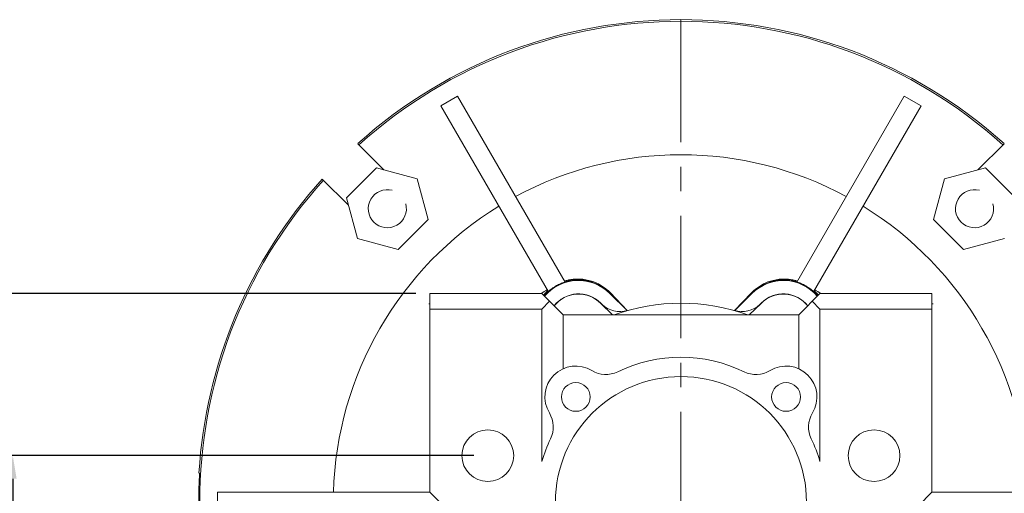
# Model space of a CAD drawing. Extents: x 5025 to 7465, y -459 to 1301.
# Drawn here: x 5220 to 5475, y 462 to 585 of the extents above; entities that cross this region are included whole.
import ezdxf

# ---------------------------------------------------------------- set-up
doc = ezdxf.new("R2010")
doc.units = 0
doc.header["$MEASUREMENT"] = 0
doc.linetypes.add('CENTER', pattern=[50.8, 31.75, -6.35, 6.35, -6.35])
doc.layers.add('7', color=7, linetype='Continuous', lineweight=5)
doc.styles.add('MX_NOTE_STANDARD', font='txt.shx', dxfattribs={"height": 3.15, "bigfont": 'extfont.shx'})
doc.dimstyles.new('MXDIMSTYLE', dxfattribs={"dimtxt": 3.15, "dimasz": 2.5, "dimexe": 1.5, "dimexo": 1, "dimgap": 1, "dimtad": 1, "dimdec": 4, "dimdsep": 46, "dimtxsty": 'MX_NOTE_STANDARD', "dimcen": 2.5, "dimadec": 0, "dimazin": 0, "dimtfac": 1, "dimtdec": 4, "dimtmove": 2, "dimatfit": 3, "dimfxl": 0, "dimtolj": 1, "dimarcsym": 0})

# ---------------------------------------------------------------- blocks, each defined once
blk = doc.blocks.new('*D441')
at = {"color": 3, "linetype": 'Continuous', "lineweight": -2}
for p, q in [((5337.71, 471.97), (5215.32, 471.97)), ((5218.32, 465.97), (5218.32, 375.97)), ((5317.71, 369.97), (5215.32, 369.97))]:
    blk.add_line(p, q, dxfattribs=at)
at = {"color": 3}
for points in [[(5219.32, 465.97), (5217.32, 465.97), (5218.32, 471.97)], [(5217.32, 375.97), (5219.32, 375.97), (5218.32, 369.97)]]:
    blk.add_solid(points, dxfattribs=at)
at = {"layer": 'DEFPOINTS', "color": 0}
for p in [(5341.31, 471.97), (5218.32, 369.97), (5321.31, 369.97)]:
    blk.add_point(p, dxfattribs=at)
at = {"color": 3, "linetype": 'Continuous', "insert": (5205.72, 420.97), "char_height": 18, "attachment_point": 5, "rotation": 90}
blk.add_mtext('\\A1;102', dxfattribs=at)
blk = doc.blocks.new('*D443')
at = {"color": 3, "linetype": 'Continuous', "lineweight": -2}
for p, q in [((5322.71, 513.97), (5181.22, 513.97)), ((5184.22, 507.97), (5184.22, 375.97)), ((5317.71, 369.97), (5181.22, 369.97))]:
    blk.add_line(p, q, dxfattribs=at)
at = {"color": 3}
for points in [[(5185.22, 507.97), (5183.22, 507.97), (5184.22, 513.97)], [(5183.22, 375.97), (5185.22, 375.97), (5184.22, 369.97)]]:
    blk.add_solid(points, dxfattribs=at)
at = {"layer": 'DEFPOINTS', "color": 0}
for p in [(5326.31, 513.97), (5184.22, 369.97), (5321.31, 369.97)]:
    blk.add_point(p, dxfattribs=at)
at = {"color": 3, "linetype": 'Continuous', "insert": (5171.62, 441.97), "char_height": 18, "attachment_point": 5, "rotation": 90}
blk.add_mtext('\\A1;144', dxfattribs=at)

msp = doc.modelspace()

# ---------------------------------------------------------------- linework, layer by layer
at = {"color": 1, "linetype": 'CENTER', "lineweight": 20}
msp.add_line((5391.31, 584.97), (5391.31, 364.47), dxfattribs=at)
at = {"color": 0, "lineweight": 20}
for p, q in [((5329.14, 562.64), (5333.48, 565.14)), ((5333.48, 565.14), (5361.31, 516.92)), ((5449.14, 565.14), (5421.31, 516.92)), ((5449.14, 565.14), (5453.48, 562.64)), ((5329.14, 562.64), (5356.98, 514.42)), ((5453.48, 562.64), (5425.64, 514.42)), ((5307.64, 552.83), (5314.42, 546.05)), ((5468.2, 546.05), (5474.98, 552.83)), ((5304.7, 538.82), (5312.46, 546.58)), ((5312.46, 546.58), (5323.05, 543.74)), ((5459.57, 543.74), (5470.16, 546.58)), ((5470.16, 546.58), (5477.92, 538.82)), ((5305.23, 536.86), (5298.45, 543.64)), ((5323.05, 543.74), (5325.89, 533.14)), ((5456.73, 533.14), (5459.57, 543.74)), ((5307.54, 528.22), (5304.7, 538.82)), ((5325.89, 533.14), (5318.14, 525.39)), ((5464.48, 525.39), (5456.73, 533.14)), ((5318.14, 525.39), (5307.54, 528.22)), ((5475.08, 528.22), (5464.48, 525.39)), ((5326.31, 462.47), (5326.31, 513.97)), ((5326.31, 513.97), (5355.31, 513.97)), ((5326.31, 462.47), (5326.31, 513.97)), ((5326.31, 513.97), (5355.31, 513.97)), ((5360.81, 508.47), (5355.31, 513.97)), ((5360.81, 508.47), (5355.31, 513.97)), ((5372.94, 514), (5373.08, 514.13)), ((5372.94, 514), (5372.99, 514.05)), ((5372.94, 514), (5377.39, 509.55)), ((5372.94, 514), (5377.39, 509.55)), ((5372.99, 514.05), (5377.41, 509.55)), ((5373.08, 514.13), (5377.43, 509.56)), ((5405.19, 509.56), (5409.54, 514.13)), ((5405.21, 509.55), (5409.63, 514.05)), ((5405.23, 509.55), (5409.68, 514)), ((5405.23, 509.55), (5409.68, 514)), ((5409.68, 514), (5409.54, 514.13)), ((5409.68, 514), (5409.63, 514.05)), ((5427.31, 513.97), (5421.81, 508.47)), ((5427.31, 513.97), (5421.81, 508.47)), ((5427.31, 513.97), (5456.31, 513.97)), ((5427.31, 513.97), (5456.31, 513.97)), ((5456.31, 462.47), (5456.31, 513.97)), ((5456.31, 462.47), (5456.31, 513.97)), ((5326.31, 511.29), (5326.03, 511.36)), ((5326.31, 509.97), (5355.31, 509.97)), ((5326.31, 509.97), (5355.31, 509.97)), ((5355.31, 509.97), (5357.31, 511.97)), ((5355.31, 509.97), (5357.31, 511.97)), ((5355.31, 470.47), (5355.31, 509.97)), ((5355.31, 470.47), (5355.31, 509.97)), ((5370.47, 511.52), (5370.49, 511.54)), ((5370.47, 511.52), (5370.59, 511.4)), ((5370.47, 511.52), (5370.59, 511.4)), ((5371.09, 510.94), (5370.49, 511.54)), ((5370.55, 511.44), (5373.63, 508.47)), ((5370.55, 511.44), (5373.63, 508.47)), ((5408.99, 508.47), (5412.07, 511.44)), ((5408.99, 508.47), (5412.07, 511.44)), ((5412.13, 511.54), (5411.53, 510.94)), ((5412.03, 511.4), (5412.15, 511.52)), ((5412.03, 511.4), (5412.15, 511.52)), ((5412.15, 511.52), (5412.13, 511.54)), ((5425.31, 511.97), (5427.31, 509.97)), ((5425.31, 511.97), (5427.31, 509.97)), ((5427.31, 509.97), (5427.31, 470.47)), ((5427.31, 509.97), (5456.31, 509.97)), ((5427.31, 509.97), (5427.31, 470.47)), ((5427.31, 509.97), (5456.31, 509.97)), ((5456.59, 511.36), (5456.31, 511.29)), ((5360.81, 508.47), (5360.81, 494.49)), ((5360.81, 508.47), (5421.81, 508.47)), ((5360.81, 508.47), (5360.81, 494.49)), ((5360.81, 508.47), (5421.81, 508.47)), ((5421.81, 508.47), (5421.81, 494.49)), ((5421.81, 508.47), (5421.81, 494.49)), ((5266.68, 467.47), (5266.54, 467.47)), ((5271.31, 462.47), (5326.31, 462.47)), ((5271.31, 457.47), (5271.31, 462.47)), ((5326.31, 462.47), (5329.81, 458.97)), ((5326.31, 462.47), (5329.81, 458.97)), ((5452.81, 458.97), (5456.31, 462.47)), ((5452.81, 458.97), (5456.31, 462.47)), ((5456.31, 462.47), (5511.31, 462.47))]:
    msp.add_line(p, q, dxfattribs=at)
for points in [[(5361.16, 517.19), (5361.24, 517.22), (5361.39, 517.27), (5361.55, 517.31), (5361.63, 517.33), (5361.7, 517.35), (5361.86, 517.39), (5362.01, 517.43), (5362.17, 517.47), (5362.32, 517.5), (5362.47, 517.53), (5362.55, 517.54), (5362.62, 517.56), (5362.77, 517.58), (5362.92, 517.6), (5363.06, 517.63), (5363.21, 517.64), (5363.35, 517.66), (5363.42, 517.67), (5363.49, 517.68), (5363.63, 517.69), (5363.76, 517.7), (5363.83, 517.71), (5363.9, 517.71), (5364.04, 517.72), (5364.18, 517.73), (5364.25, 517.73), (5364.32, 517.73), (5364.46, 517.74), (5364.6, 517.74), (5364.74, 517.74), (5364.88, 517.74), (5365.02, 517.73), (5365.09, 517.73), (5365.15, 517.73), (5365.29, 517.72), (5365.43, 517.71), (5365.56, 517.7), (5365.7, 517.69), (5365.83, 517.68), (5365.9, 517.67), (5365.96, 517.67), (5366.1, 517.65), (5366.23, 517.63), (5366.68, 517.56), (5367.43, 517.41), (5368.12, 517.21), (5368.45, 517.11), (5368.77, 516.99), (5369.36, 516.75), (5369.93, 516.48), (5370.48, 516.18), (5371.01, 515.85), (5371.51, 515.51), (5371.76, 515.32), (5371.99, 515.14), (5372.45, 514.75), (5372.87, 514.34), (5373.08, 514.13)], [(5361.29, 516.97), (5361.64, 517.07), (5362.36, 517.25), (5363.09, 517.38), (5363.45, 517.43), (5363.82, 517.46), (5364.55, 517.5), (5365.29, 517.49), (5366.01, 517.43), (5366.72, 517.33), (5367.42, 517.19), (5367.76, 517.11), (5368.09, 517.01), (5368.74, 516.8), (5369.37, 516.54), (5369.98, 516.26), (5370.58, 515.93), (5371.16, 515.57), (5371.44, 515.38), (5371.71, 515.18), (5372.25, 514.75), (5372.75, 514.29), (5372.99, 514.05)], [(5409.54, 514.13), (5409.75, 514.34), (5410.17, 514.75), (5410.63, 515.14), (5410.86, 515.32), (5411.11, 515.51), (5411.61, 515.85), (5412.14, 516.18), (5412.69, 516.48), (5413.26, 516.75), (5413.85, 516.99), (5414.17, 517.11), (5414.5, 517.21), (5415.19, 517.41), (5415.94, 517.56), (5416.39, 517.63), (5416.52, 517.65), (5416.66, 517.67), (5416.72, 517.67), (5416.79, 517.68), (5416.92, 517.69), (5417.06, 517.7), (5417.19, 517.71), (5417.33, 517.72), (5417.47, 517.73), (5417.53, 517.73), (5417.6, 517.73), (5417.74, 517.74), (5417.88, 517.74), (5418.02, 517.74), (5418.16, 517.74), (5418.3, 517.73), (5418.37, 517.73), (5418.44, 517.73), (5418.58, 517.72), (5418.72, 517.71), (5418.79, 517.71), (5418.86, 517.7), (5418.99, 517.69), (5419.13, 517.68), (5419.2, 517.67), (5419.27, 517.66), (5419.41, 517.64), (5419.56, 517.63), (5419.7, 517.6), (5419.85, 517.58), (5420, 517.56), (5420.07, 517.54), (5420.15, 517.53), (5420.3, 517.5), (5420.45, 517.47), (5420.61, 517.43), (5420.76, 517.39), (5420.92, 517.35), (5420.99, 517.33), (5421.07, 517.31), (5421.23, 517.27), (5421.38, 517.22), (5421.46, 517.19)], [(5409.63, 514.05), (5409.87, 514.29), (5410.37, 514.75), (5410.91, 515.18), (5411.18, 515.38), (5411.46, 515.57), (5412.04, 515.93), (5412.64, 516.26), (5413.25, 516.54), (5413.88, 516.8), (5414.53, 517.01), (5414.86, 517.11), (5415.2, 517.19), (5415.9, 517.33), (5416.61, 517.43), (5417.33, 517.49), (5418.07, 517.5), (5418.8, 517.46), (5419.17, 517.43), (5419.53, 517.38), (5420.26, 517.25), (5420.98, 517.07), (5421.33, 516.97)], [(5356.96, 514.47), (5357.06, 514.56), (5357.27, 514.75), (5357.49, 514.93), (5357.6, 515.02), (5357.71, 515.1), (5357.93, 515.27), (5358.16, 515.43), (5358.39, 515.59), (5358.62, 515.74), (5358.86, 515.89), (5358.98, 515.96), (5359.11, 516.03), (5359.35, 516.16), (5359.6, 516.29), (5359.85, 516.41), (5360.11, 516.53), (5360.37, 516.64), (5360.49, 516.69), (5360.63, 516.74), (5360.89, 516.84), (5361.15, 516.93), (5361.29, 516.97)], [(5356.98, 514.42), (5357.09, 514.52), (5357.3, 514.7), (5357.51, 514.88), (5357.62, 514.97), (5357.73, 515.05), (5357.96, 515.22), (5358.18, 515.38), (5358.42, 515.54), (5358.65, 515.69), (5358.89, 515.84), (5359.01, 515.91), (5359.13, 515.98), (5359.38, 516.11), (5359.63, 516.24), (5359.88, 516.36), (5360.13, 516.48), (5360.39, 516.59), (5360.52, 516.64), (5360.65, 516.69), (5360.92, 516.79), (5361.18, 516.88), (5361.31, 516.92)], [(5421.31, 516.92), (5421.44, 516.88), (5421.7, 516.79), (5421.97, 516.69), (5422.1, 516.64), (5422.23, 516.59), (5422.49, 516.48), (5422.74, 516.36), (5422.99, 516.24), (5423.24, 516.11), (5423.49, 515.98), (5423.61, 515.91), (5423.73, 515.84), (5423.97, 515.69), (5424.2, 515.54), (5424.44, 515.38), (5424.66, 515.22), (5424.89, 515.05), (5425, 514.97), (5425.11, 514.88), (5425.32, 514.7), (5425.53, 514.52), (5425.64, 514.42)], [(5421.33, 516.97), (5421.47, 516.93), (5421.73, 516.84), (5421.99, 516.74), (5422.13, 516.69), (5422.25, 516.64), (5422.51, 516.53), (5422.77, 516.41), (5423.02, 516.29), (5423.27, 516.16), (5423.51, 516.03), (5423.64, 515.96), (5423.76, 515.89), (5424, 515.74), (5424.23, 515.59), (5424.46, 515.43), (5424.69, 515.27), (5424.91, 515.1), (5425.02, 515.02), (5425.13, 514.93), (5425.35, 514.75), (5425.56, 514.56), (5425.66, 514.47)], [(5355.73, 513.55), (5355.9, 513.74), (5356.25, 514.13), (5356.47, 514.35), (5356.53, 514.41), (5356.59, 514.48), (5356.63, 514.51), (5356.66, 514.54), (5356.73, 514.6), (5356.79, 514.66), (5356.83, 514.69)], [(5355.91, 513.37), (5356.07, 513.56), (5356.42, 513.94), (5356.77, 514.29), (5356.96, 514.47)], [(5425.66, 514.47), (5425.85, 514.29), (5426.2, 513.94), (5426.55, 513.56), (5426.71, 513.37)], [(5425.79, 514.69), (5425.83, 514.66), (5425.89, 514.6), (5425.96, 514.54), (5425.99, 514.51), (5426.03, 514.48), (5426.09, 514.41), (5426.15, 514.35), (5426.37, 514.13), (5426.72, 513.74), (5426.89, 513.55)]]:
    msp.add_lwpolyline(points, dxfattribs=at)
for centre, radius in [((5391.31, 459.97), 32.5), ((5391.31, 459.97), 32.5), ((5364.09, 487.19), 3.73), ((5364.09, 487.19), 3.73), ((5418.53, 487.19), 3.73), ((5418.53, 487.19), 3.73), ((5341.31, 471.97), 6.7), ((5341.31, 471.97), 6.7), ((5441.31, 471.97), 6.7), ((5441.31, 471.97), 6.7)]:
    msp.add_circle(centre, radius, dxfattribs=at)
for centre, radius, start, end in [((5391.31, 459.97), 125, 47.9807, 132.0193), ((5391.31, 459.97), 124.58, 47.9908, 132.0092), ((5391.31, 459.97), 90, 61.5918, 118.4082), ((5391.31, 459.97), 125, 137.9807, 176.5602), ((5391.31, 459.97), 124.58, 137.9908, 222.0092), ((5391.31, 459.97), 90, 121.5918, 178.4082), ((5391.31, 459.97), 90, 1.5918, 58.4082), ((5391.31, 459.97), 65, 122.2042, 123.8222), ((5364.81, 505.87), 11.5, 45, 139.936), ((5364.81, 505.87), 11.5, 45, 139.936), ((5417.81, 505.87), 11.5, 40.064, 135), ((5417.81, 505.87), 11.5, 40.064, 135), ((5391.31, 459.97), 65, 56.1778, 57.7958), ((5364.81, 505.87), 8.03, 45, 142.0816), ((5364.81, 505.87), 8, 44.1335, 142.1049), ((5364.81, 505.87), 8, 44.1335, 142.1049), ((5417.81, 505.87), 8, 37.8951, 135.8665), ((5417.81, 505.87), 8, 37.8951, 135.8665), ((5417.81, 505.87), 8.03, 37.9184, 135), ((5375.58, 516.31), 7, 227.8665, 285.6024), ((5375.58, 516.31), 7, 227.8665, 285.6024), ((5391.31, 459.97), 51.5, 70.3471, 109.6529), ((5391.31, 459.97), 51.5, 70.3471, 109.6529), ((5407.04, 516.31), 7, 254.3976, 312.1335), ((5407.04, 516.31), 7, 254.3976, 312.1335), ((5391.31, 459.97), 37.5, 64.1188, 115.8812), ((5391.31, 459.97), 37.5, 64.1188, 115.8812), ((5364.09, 487.19), 8, 58.672, 211.328), ((5364.09, 487.19), 8, 58.672, 211.328), ((5418.53, 487.19), 8, 328.672, 121.328), ((5418.53, 487.19), 8, 328.672, 121.328), ((5371.89, 500), 7, 238.672, 295.8812), ((5371.89, 500), 7, 238.672, 295.8812), ((5410.73, 500), 7, 244.1188, 301.328), ((5410.73, 500), 7, 244.1188, 301.328), ((5351.27, 479.39), 7, 334.1188, 31.328), ((5351.27, 479.39), 7, 334.1188, 31.328), ((5431.35, 479.39), 7, 148.672, 205.8812), ((5431.35, 479.39), 7, 148.672, 205.8812), ((5391.31, 459.97), 37.5, 154.1188, 163.7398), ((5391.31, 459.97), 37.5, 154.1188, 163.7398), ((5391.31, 459.97), 37.5, 16.2602, 25.8812), ((5391.31, 459.97), 37.5, 16.2602, 25.8812), ((5391.31, 459.97), 124.86, 176.5563, 183.4437)]:
    msp.add_arc(centre, radius, start, end, dxfattribs=at)
at = {"layer": '7', "color": 0, "linetype": 'Continuous', "lineweight": 20}
for centre in [(5315.3, 535.98), (5467.32, 535.98)]:
    msp.add_arc(centre, 4.93, 75, 15, dxfattribs=at)

# ---------------------------------------------------------------- dimensions: what is measured, and where the dimension line sits
at = {"color": 3, "linetype": 'Continuous'}
for base, p1, picture, middle in [((5184.22, 369.97), (5326.31, 513.97), '*D443', (5171.62, 441.97)), ((5218.32, 369.97), (5341.31, 471.97), '*D441', (5205.72, 420.97))]:
    dim = msp.add_linear_dim(base=base, p1=p1, p2=(5321.31, 369.97), angle=90, dimstyle='MXDIMSTYLE', override={"dimscale": 1.2, "dimtxt": 15, "dimasz": 5, "dimexe": 2.5, "dimexo": 3, "dimgap": 3, "dimtoh": 1, "dimdec": 0, "dimzin": 9, "dimtxsty": 'Standard', "dimcen": 0, "dimclrd": 3, "dimclre": 3, "dimclrt": 3, "dimtdec": 0, "dimtofl": 0, "dimtmove": 0, "dimtfill": 0, "dimtzin": 0}, dxfattribs=at)
    dim.commit()
    dim.dimension.update_dxf_attribs({"geometry": picture, "text_midpoint": middle})

doc.saveas('drawing.dxf')
